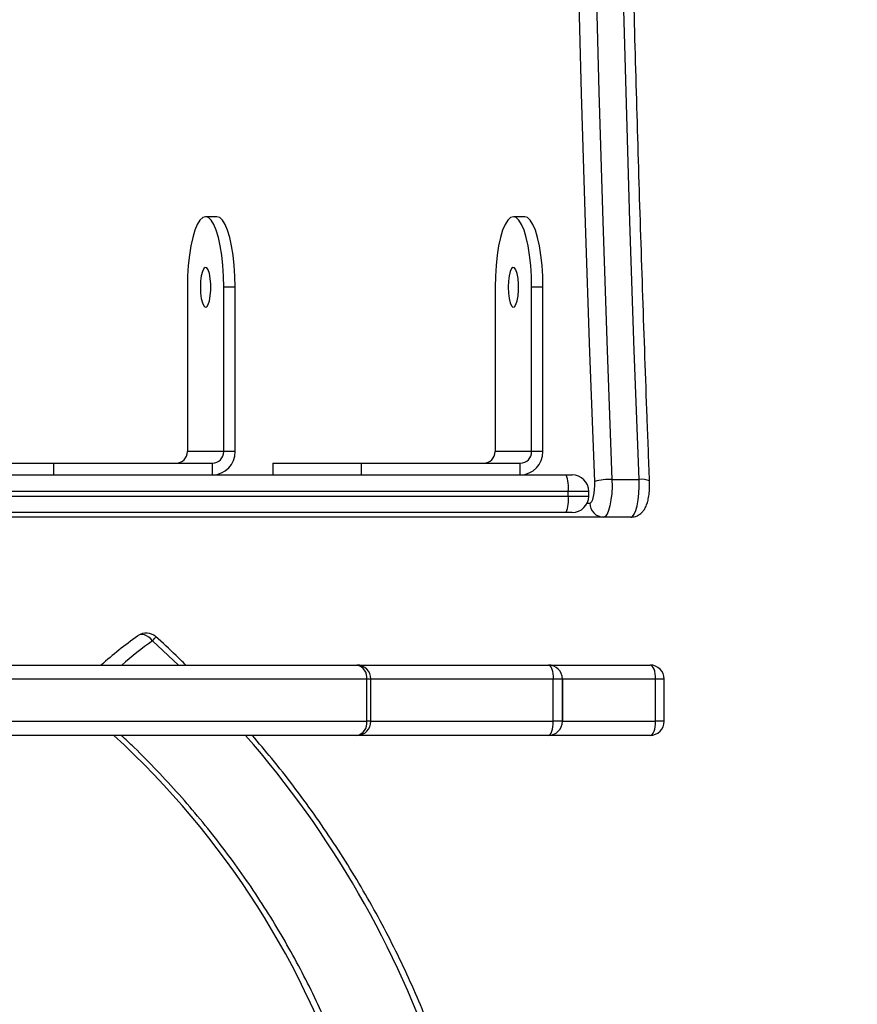
# Model space of a CAD drawing. Units: centimetres. Extents: x 4043 to 7567, y -1889 to -480.
# Drawn here: x 5743 to 5761, y -1071 to -1050 of the extents above; entities that cross this region are included whole.
import ezdxf

# ---------------------------------------------------------------- set-up
doc = ezdxf.new("R2010")
doc.units = ezdxf.units.CM
doc.layers.add('VP-DIM', color=7, linetype='Continuous')
doc.layers.add('VP-HIC', color=6, linetype='Continuous')
doc.layers.add('VP-EQ', color=7, linetype='Continuous', true_color=0x8a3492)
doc.dimstyles.new('Strefa', dxfattribs={"dimtxt": 14, "dimasz": 20, "dimexe": 20, "dimexo": 50, "dimgap": 20, "dimtad": 0, "dimdec": 0, "dimzin": 0, "dimdsep": 46, "dimtxsty": 'Standard', "dimcen": 0.09, "dimadec": 0, "dimazin": 0, "dimtfac": 1, "dimtdec": 4, "dimtofl": 0, "dimtmove": 0, "dimatfit": 3, "dimfxl": 70, "dimfxlon": 1, "dimtolj": 1, "dimtzin": 0, "dimarcsym": 0})

# ---------------------------------------------------------------- blocks, each defined once
blk = doc.blocks.new('*D30')
at = {"layer": 'Defpoints', "color": 0}
for p in [(6153.35, -632.599), (6153.35, -1150.817), (5191.477, -1643.792)]:
    blk.add_point(p, dxfattribs=at)
at = {"layer": 'VP-DIM', "color": 0, "lineweight": -2}
for p, q in [((5191.477, -732.599), (5191.477, -582.599)), ((6153.35, -732.599), (6153.35, -582.599)), ((5241.477, -632.599), (5660.432, -632.599)), ((6103.35, -632.599), (5807.099, -632.599))]:
    blk.add_line(p, q, dxfattribs=at)
at = {"layer": 'VP-DIM', "color": 0}
for points in [[(5241.477, -624.266), (5241.477, -640.932), (5191.477, -632.599)], [(6103.35, -640.932), (6103.35, -624.266), (6153.35, -632.599)]]:
    blk.add_solid(points, dxfattribs=at)
at = {"layer": 'VP-DIM', "color": 0, "insert": (5733.766, -632.599), "char_height": 40, "attachment_point": 5}
blk.add_mtext('\\A1;965', dxfattribs=at)
blk = doc.blocks.new('*D32')
at = {"layer": 'Defpoints', "color": 0}
for p in [(5722.301, -970.628), (5246.202, -1713.355), (6529.188, -1713.355)]:
    blk.add_point(p, dxfattribs=at)
at = {"layer": 'VP-DIM', "color": 0, "lineweight": -2}
for p, q in [((6429.188, -970.628), (6579.188, -970.628)), ((6529.188, -1020.628), (6529.188, -1253.669)), ((6529.188, -1663.355), (6529.188, -1400.335)), ((6429.188, -1713.355), (6579.188, -1713.355))]:
    blk.add_line(p, q, dxfattribs=at)
at = {"layer": 'VP-DIM', "color": 0}
for points in [[(6537.521, -1020.628), (6520.854, -1020.628), (6529.188, -970.628)], [(6520.854, -1663.355), (6537.521, -1663.355), (6529.188, -1713.355)]]:
    blk.add_solid(points, dxfattribs=at)
at = {"layer": 'VP-DIM', "color": 0, "insert": (6529.188, -1327.002), "char_height": 40, "attachment_point": 5, "rotation": 90}
blk.add_mtext('\\A1;745', dxfattribs=at)
blk = doc.blocks.new('*D36')
at = {"layer": 'Defpoints', "color": 0}
for p in [(6355.35, -530.217), (6355.35, -1173.567), (5011.498, -1704.711)]:
    blk.add_point(p, dxfattribs=at)
at = {"layer": 'VP-DIM', "color": 0, "lineweight": -2}
for p, q in [((5011.498, -630.217), (5011.498, -480.217)), ((6355.35, -630.217), (6355.35, -480.217)), ((5061.498, -530.217), (5634.624, -530.217)), ((6305.35, -530.217), (5807.957, -530.217))]:
    blk.add_line(p, q, dxfattribs=at)
at = {"layer": 'VP-DIM', "color": 0}
for points in [[(5061.498, -521.883), (5061.498, -538.55), (5011.498, -530.217)], [(6305.35, -538.55), (6305.35, -521.883), (6355.35, -530.217)]]:
    blk.add_solid(points, dxfattribs=at)
at = {"layer": 'VP-DIM', "color": 0, "insert": (5721.29, -530.217), "char_height": 40, "attachment_point": 5}
blk.add_mtext('\\A1;1344', dxfattribs=at)
blk = doc.blocks.new('*D37')
at = {"layer": 'Defpoints', "color": 0}
for p in [(5534.28, -745.411), (5167.153, -1875.964), (6665.548, -1875.964)]:
    blk.add_point(p, dxfattribs=at)
at = {"layer": 'VP-DIM', "color": 0, "lineweight": -2}
for p, q in [((6565.548, -745.411), (6715.548, -745.411)), ((6665.548, -795.411), (6665.548, -1250.903)), ((6665.548, -1825.964), (6665.548, -1397.57)), ((6565.548, -1875.964), (6715.548, -1875.964))]:
    blk.add_line(p, q, dxfattribs=at)
at = {"layer": 'VP-DIM', "color": 0}
for points in [[(6673.881, -795.411), (6657.215, -795.411), (6665.548, -745.411)], [(6657.215, -1825.964), (6673.881, -1825.964), (6665.548, -1875.964)]]:
    blk.add_solid(points, dxfattribs=at)
at = {"layer": 'VP-DIM', "color": 0, "insert": (6665.548, -1324.236), "char_height": 40, "attachment_point": 5, "rotation": 90}
blk.add_mtext('\\A1;1131', dxfattribs=at)
blk = doc.blocks.new('3240S2__')
at = {"color": 7, "linetype": 'Continuous', "lineweight": 25}
for p, q in [((45175.46, 33712.24), (45173.05, 33712.24)), ((45241.03, 33712.24), (45238.62, 33712.24)), ((45169.17, 33697.24), (45169.17, 33662.24)), ((45176.93, 33662.24), (45176.93, 33697.24)), ((45179.34, 33697.24), (45176.93, 33697.24)), ((45179.34, 33662.24), (45179.34, 33697.24)), ((45234.73, 33697.24), (45234.73, 33662.24)), ((45244.91, 33697.24), (45242.5, 33697.24)), ((45242.5, 33662.24), (45242.5, 33697.24)), ((45244.91, 33662.24), (45244.91, 33697.24)), ((45176.93, 33662.24), (45169.17, 33662.24)), ((45179.34, 33662.24), (45176.93, 33662.24)), ((45242.5, 33662.24), (45234.73, 33662.24)), ((45244.91, 33662.24), (45242.5, 33662.24)), ((45121.82, 33659.74), (45140.7, 33659.74)), ((45140.7, 33657.24), (45140.7, 33659.74)), ((45140.7, 33659.74), (45174.52, 33659.74)), ((45156.45, 33659.75), (45156.45, 33659.74)), ((45157.15, 33659.75), (45157.15, 33659.74)), ((45157.85, 33659.75), (45157.85, 33659.74)), ((45158.29, 33659.74), (45158.29, 33659.75)), ((45160.78, 33659.74), (45160.78, 33659.75)), ((45174.52, 33657.24), (45174.52, 33659.74)), ((45187.39, 33659.74), (45187.39, 33657.24)), ((45187.39, 33659.74), (45206.27, 33659.74)), ((45206.27, 33657.24), (45206.27, 33659.74)), ((45206.27, 33659.74), (45240.08, 33659.74)), ((45222.02, 33659.75), (45222.02, 33659.74)), ((45222.71, 33659.75), (45222.71, 33659.74)), ((45223.42, 33659.75), (45223.42, 33659.74)), ((45223.86, 33659.74), (45223.86, 33659.75)), ((45226.35, 33659.74), (45226.35, 33659.75)), ((45240.08, 33657.24), (45240.08, 33659.74)), ((45054.76, 33657.24), (45249.86, 33657.24)), ((45249.86, 33657.24), (45251.16, 33657.24)), ((45259.61, 33656.28), (45265.41, 33656.28)), ((45250.31, 33652.74), (45250.31, 33653.74)), ((45254.66, 33652.74), (45254.66, 33653.74)), ((45249.86, 33649.24), (45044.85, 33649.24)), ((45257.82, 33648.24), (45086.99, 33648.24)), ((45251.16, 33649.24), (45249.86, 33649.24)), ((45263.61, 33648.24), (45257.82, 33648.24)), ((45158.68, 33623), (45158.52, 33622.87)), ((45056.85, 33616.74), (45205.27, 33616.74)), ((45205.27, 33616.74), (45246.07, 33616.74)), ((45246.07, 33616.74), (45267.74, 33616.74)), ((45207.38, 33613.74), (45056.54, 33613.74)), ((45207.38, 33604.74), (45207.38, 33613.74)), ((45208.27, 33604.74), (45208.27, 33613.74)), ((45247.09, 33604.74), (45247.09, 33613.74)), ((45249.07, 33613.74), (45247.09, 33613.74)), ((45249.07, 33604.74), (45249.07, 33613.74)), ((45249.07, 33613.74), (45249.07, 33604.74)), ((45268.93, 33604.74), (45268.93, 33613.74)), ((45270.74, 33604.74), (45270.74, 33613.74)), ((45056.54, 33604.74), (45207.38, 33604.74)), ((45249.07, 33604.74), (45247.09, 33604.74)), ((45205.27, 33601.74), (45056.85, 33601.74)), ((45246.07, 33601.74), (45205.27, 33601.74)), ((45267.74, 33601.74), (45246.07, 33601.74))]:
    blk.add_line(p, q, dxfattribs=at)
at = {"color": 8, "linetype": 'Continuous', "lineweight": 25}
for p, q in [((45047.87, 33652.74), (45250.31, 33652.74)), ((45250.31, 33653.74), (45048.59, 33653.74)), ((45254.66, 33653.74), (45250.31, 33653.74)), ((45250.31, 33652.74), (45254.66, 33652.74)), ((45254.32, 33651.24), (45254.92, 33651.24)), ((45167.31, 33616.74), (45161.76, 33621.89)), ((45208.27, 33613.74), (45207.38, 33613.74)), ((45247.09, 33613.74), (45208.27, 33613.74)), ((45249.07, 33613.74), (45249.07, 33613.74)), ((45268.93, 33613.74), (45249.07, 33613.74)), ((45270.74, 33613.74), (45268.93, 33613.74)), ((45208.27, 33604.74), (45207.38, 33604.74)), ((45208.27, 33604.74), (45247.09, 33604.74)), ((45249.07, 33604.74), (45249.07, 33604.74)), ((45249.07, 33604.74), (45268.93, 33604.74)), ((45270.74, 33604.74), (45268.93, 33604.74))]:
    blk.add_line(p, q, dxfattribs=at)
at = {"color": 7, "linetype": 'Continuous', "lineweight": 25, "flags": 128}
for points in [[(45255.94, 33655.83), (45254.92, 33683.34), (45253.99, 33710.9), (45253.15, 33738.5), (45252.41, 33766.14), (45251.75, 33793.81), (45251.19, 33821.52), (45250.73, 33849.25), (45250.35, 33877), (45250.07, 33904.77), (45249.89, 33932.55), (45249.79, 33960.34), (45249.79, 33988.13), (45249.89, 34015.92), (45250.07, 34043.7), (45250.35, 34071.47), (45250.73, 34099.22), (45251.19, 34126.95), (45251.75, 34154.66), (45252.41, 34182.34), (45253.15, 34209.98), (45253.99, 34237.58), (45254.92, 34265.13), (45255.94, 34292.64)], [(45259.61, 34292.2), (45258.59, 34264.73), (45257.66, 34237.21), (45256.82, 34209.65), (45256.08, 34182.04), (45255.42, 34154.41), (45254.87, 34126.74), (45254.4, 34099.05), (45254.03, 34071.33), (45253.75, 34043.6), (45253.56, 34015.86), (45253.47, 33988.11), (45253.47, 33960.36), (45253.56, 33932.61), (45253.75, 33904.87), (45254.03, 33877.14), (45254.4, 33849.43), (45254.87, 33821.73), (45255.42, 33794.07), (45256.08, 33766.43), (45256.82, 33738.83), (45257.66, 33711.26), (45258.59, 33683.75), (45259.61, 33656.28)], [(45265.41, 33656.28), (45264.38, 33683.75), (45263.45, 33711.26), (45262.62, 33738.83), (45261.87, 33766.43), (45261.22, 33794.07), (45260.66, 33821.73), (45260.2, 33849.43), (45259.82, 33877.14), (45259.54, 33904.87), (45259.36, 33932.61), (45259.26, 33960.36), (45259.26, 33988.11), (45259.36, 34015.86), (45259.54, 34043.6), (45259.82, 34071.33), (45260.2, 34099.05), (45260.66, 34126.74), (45261.22, 34154.41), (45261.87, 34182.04), (45262.62, 34209.65), (45263.45, 34237.21), (45264.38, 34264.73), (45265.41, 34292.2)], [(45176.93, 33697.24), (45176.88, 33699.59), (45176.74, 33701.88), (45176.51, 33704.05), (45176.19, 33706.06), (45175.79, 33707.85), (45175.33, 33709.38), (45174.81, 33710.61), (45174.25, 33711.51), (45173.66, 33712.06), (45173.05, 33712.24), (45172.44, 33712.06), (45171.85, 33711.51), (45171.29, 33710.61), (45170.77, 33709.38), (45170.3, 33707.85), (45169.91, 33706.06), (45169.59, 33704.05), (45169.36, 33701.88), (45169.21, 33699.59), (45169.17, 33697.24)], [(45179.34, 33697.24), (45179.3, 33699.59), (45179.15, 33701.88), (45178.92, 33704.05), (45178.6, 33706.06), (45178.21, 33707.85), (45177.74, 33709.38), (45177.23, 33710.61), (45176.66, 33711.51), (45176.07, 33712.06), (45175.46, 33712.24)], [(45242.5, 33697.24), (45242.45, 33699.59), (45242.31, 33701.88), (45242.07, 33704.05), (45241.76, 33706.06), (45241.36, 33707.85), (45240.9, 33709.38), (45240.38, 33710.61), (45239.81, 33711.51), (45239.22, 33712.06), (45238.62, 33712.24), (45238.01, 33712.06), (45237.42, 33711.51), (45236.85, 33710.61), (45236.33, 33709.38), (45235.87, 33707.85), (45235.47, 33706.06), (45235.16, 33704.05), (45234.92, 33701.88), (45234.78, 33699.59), (45234.73, 33697.24)], [(45244.91, 33697.24), (45244.86, 33699.59), (45244.72, 33701.88), (45244.49, 33704.05), (45244.17, 33706.06), (45243.78, 33707.85), (45243.31, 33709.38), (45242.79, 33710.61), (45242.23, 33711.51), (45241.64, 33712.06), (45241.03, 33712.24)], [(45171.95, 33697.24), (45172, 33695.98), (45172.14, 33694.84), (45172.36, 33693.91), (45172.65, 33693.28), (45172.97, 33693), (45173.29, 33693.09), (45173.6, 33693.56), (45173.85, 33694.35), (45174.04, 33695.39), (45174.14, 33696.6), (45174.14, 33697.87), (45174.04, 33699.08), (45173.85, 33700.13), (45173.6, 33700.92), (45173.29, 33701.38), (45172.97, 33701.47), (45172.65, 33701.19), (45172.36, 33700.56), (45172.14, 33699.63), (45172, 33698.49), (45171.95, 33697.24)], [(45237.52, 33697.24), (45237.56, 33695.98), (45237.71, 33694.84), (45237.93, 33693.91), (45238.21, 33693.28), (45238.53, 33693), (45238.86, 33693.09), (45239.17, 33693.56), (45239.42, 33694.35), (45239.61, 33695.39), (45239.7, 33696.6), (45239.7, 33697.87), (45239.61, 33699.08), (45239.42, 33700.13), (45239.17, 33700.92), (45238.86, 33701.38), (45238.53, 33701.47), (45238.21, 33701.19), (45237.93, 33700.56), (45237.71, 33699.63), (45237.56, 33698.49), (45237.52, 33697.24)], [(45259.61, 33656.28), (45259.63, 33654.78), (45259.56, 33653.3), (45259.41, 33651.91), (45259.19, 33650.67), (45258.91, 33649.64), (45258.57, 33648.87), (45258.2, 33648.4), (45257.82, 33648.24)], [(45263.61, 33648.24), (45264, 33648.4), (45264.37, 33648.87), (45264.7, 33649.64), (45264.99, 33650.67), (45265.21, 33651.91), (45265.35, 33653.3), (45265.42, 33654.78), (45265.41, 33656.28)], [(45254.92, 33651.24), (45255.14, 33651.33), (45255.35, 33651.6), (45255.54, 33652.04), (45255.7, 33652.63), (45255.83, 33653.33), (45255.91, 33654.13), (45255.95, 33654.97), (45255.94, 33655.83)], [(45246.07, 33616.74), (45246.27, 33616.68), (45246.46, 33616.51), (45246.64, 33616.23), (45246.79, 33615.86), (45246.92, 33615.4), (45247.01, 33614.88), (45247.07, 33614.32), (45247.09, 33613.74)], [(45268.93, 33613.74), (45268.91, 33614.32), (45268.84, 33614.88), (45268.73, 33615.4), (45268.58, 33615.86), (45268.4, 33616.23), (45268.2, 33616.51), (45267.97, 33616.68), (45267.74, 33616.74)], [(45246.07, 33601.74), (45246.27, 33601.79), (45246.46, 33601.96), (45246.64, 33602.24), (45246.79, 33602.61), (45246.92, 33603.07), (45247.01, 33603.59), (45247.07, 33604.15), (45247.09, 33604.74)], [(45267.74, 33601.74), (45267.97, 33601.79), (45268.2, 33601.96), (45268.4, 33602.24), (45268.58, 33602.61), (45268.73, 33603.07), (45268.84, 33603.59), (45268.91, 33604.15), (45268.93, 33604.74)]]:
    blk.add_lwpolyline(points, dxfattribs=at)
at = {"color": 8, "linetype": 'Continuous', "lineweight": 25, "flags": 128}
blk.add_lwpolyline([(45161.76, 33621.89), (45161.36, 33622.32), (45160.93, 33622.68), (45160.48, 33622.96), (45160.03, 33623.14), (45159.59, 33623.22), (45159.18, 33623.21), (45158.82, 33623.09), (45158.68, 33623)], dxfattribs=at)
at = {"color": 7, "linetype": 'Continuous', "lineweight": 25}
for centre, radius, start, end in [((45166.71, 33662.19), 2.46, 271.0098, 0.9772), ((45174.47, 33662.19), 2.46, 271.0098, 0.9772), ((45174.43, 33662.15), 4.92, 271.012, 0.9765), ((45232.27, 33662.19), 2.46, 271.0083, 0.9788), ((45240, 33662.15), 4.92, 271.0126, 0.9745), ((45240.04, 33662.19), 2.46, 271.0083, 0.9788), ((45243.27, 33654.6), 7.1, 353.0395, 21.8365), ((45251.16, 33653.74), 3.5, 0, 90), ((45259.08, 33645.31), 10.98, 87.2573, 106.6192), ((45243.27, 33651.88), 7.1, 338.1648, 6.9592), ((45251.16, 33652.74), 3.5, 270, 0), ((45257.87, 33651.19), 2.95, 179.015, 268.9979), ((45207.01, 33554.23), 84.04, 125.2379, 131.9428), ((45160.41, 33620.55), 3, 48.0988, 125.2486), ((45205.27, 33613.74), 3, 0, 90), ((45204.73, 33614.11), 2.68, 351.8911, 78.446), ((45246.07, 33613.74), 3, 0, 90), ((45246.07, 33613.74), 3, 0.0007, 89.9971), ((45267.74, 33613.74), 3, 0, 90), ((45205.27, 33604.74), 3, 270, 0), ((45204.73, 33604.36), 2.68, 281.5568, 8.106), ((45246.07, 33604.74), 3, 270, 0), ((45246.07, 33604.74), 3, 270.0055, 359.9968), ((45267.74, 33604.74), 3, 270, 0)]:
    blk.add_arc(centre, radius, start, end, dxfattribs=at)
at = {"color": 8, "linetype": 'Continuous', "lineweight": 25}
for centre, radius, start, end in [((45265.93, 33652.11), 4.2, 66.0172, 97.1844), ((45159.36, 33624.36), 3.44, 314.2104, 332.6887), ((45209.26, 33554.65), 82.33, 125.2399, 131.0544), ((45030.86, 33467.74), 181.66, 17.5421, 47.5296), ((45022.66, 33462.72), 211.14, 18.689, 41.1798)]:
    blk.add_arc(centre, radius, start, end, dxfattribs=at)
at = {"color": 7, "linetype": 'Continuous', "lineweight": 25}
for points, knots in [([(45267.63, 33655.95), (45267.46, 33660.46), (45266.96, 33673.54), (45266.19, 33695.23), (45265.35, 33721.03), (45264.6, 33746.86), (45263.92, 33772.72), (45263.33, 33798.62), (45262.82, 33824.54), (45262.39, 33850.49), (45262.04, 33876.45), (45261.77, 33902.42), (45261.59, 33928.41), (45261.49, 33954.41), (45261.46, 33980.4), (45261.52, 34006.4), (45261.67, 34032.39), (45261.89, 34058.37), (45262.2, 34084.34), (45262.58, 34110.3), (45263.05, 34136.23), (45263.6, 34162.14), (45264.23, 34188.02), (45264.94, 34213.88), (45265.74, 34239.69), (45266.63, 34265.91), (45267.29, 34283.51), (45267.63, 34292.52)], [0, 0, 0, 0, 0.021413, 0.062099, 0.102786, 0.143472, 0.184159, 0.224845, 0.265532, 0.306218, 0.346905, 0.387592, 0.428278, 0.468965, 0.509652, 0.550338, 0.591025, 0.631712, 0.672398, 0.713085, 0.753771, 0.794458, 0.835145, 0.875831, 0.916518, 0.957204, 1, 1, 1, 1]), ([(45263.61, 33648.24), (45263.95, 33648.27), (45264.6, 33648.33), (45265.42, 33648.74), (45266.06, 33649.27), (45266.56, 33649.91), (45266.95, 33650.66), (45267.26, 33651.6), (45267.49, 33652.76), (45267.63, 33654.1), (45267.66, 33655.2), (45267.64, 33655.8), (45267.63, 33655.95)], [0, 0, 0, 0, 0.100293, 0.1885, 0.271493, 0.35522, 0.447459, 0.562236, 0.694471, 0.82975, 0.956846, 1, 1, 1, 1]), ([(45168.85, 33616.74), (45168.16, 33617.42), (45166.06, 33619.49), (45163.87, 33621.46), (45162.41, 33622.78)], [0, 0, 0, 0, 0.330626, 1, 1, 1, 1]), ([(45205.61, 33522.02), (45205.27, 33523.11), (45204.29, 33526.27), (45202.46, 33531.48), (45200.05, 33537.62), (45197.37, 33543.71), (45194.44, 33549.74), (45191.26, 33555.69), (45187.85, 33561.56), (45184.19, 33567.33), (45180.32, 33572.99), (45176.22, 33578.52), (45171.92, 33583.92), (45167.42, 33589.17), (45162.72, 33594.26), (45158.61, 33598.46), (45156.01, 33600.88), (45155.1, 33601.74)], [0, 0, 0, 0, 0.0376131, 0.108673, 0.1797376, 0.2508084, 0.3218817, 0.3929549, 0.46403, 0.5351044, 0.6061794, 0.6772559, 0.7483306, 0.8194055, 0.8904816, 0.961557, 1, 1, 1, 1]), ([(45224.17, 33529.97), (45223.77, 33531.14), (45222.63, 33534.55), (45220.53, 33540.17), (45217.8, 33546.79), (45214.8, 33553.36), (45211.55, 33559.86), (45208.06, 33566.28), (45204.33, 33572.62), (45200.37, 33578.85), (45196.19, 33584.98), (45191.78, 33590.98), (45187.4, 33596.58), (45184.4, 33600.11), (45183.01, 33601.74)], [0, 0, 0, 0, 0.046437, 0.134254, 0.222075, 0.3099, 0.397726, 0.485552, 0.573382, 0.661209, 0.749038, 0.836866, 0.924693, 1, 1, 1, 1])]:
    blk.add_open_spline(points, degree=3, knots=knots, dxfattribs=at)
blk = doc.blocks.new('3240S2_2D')
at = {"xscale": 0.1, "yscale": 0.1, "zscale": 0.1}
blk.add_blockref('3240S2__', (1229.383, -4424.99), dxfattribs=at)

msp = doc.modelspace()

# ---------------------------------------------------------------- linework, layer by layer
at = {"layer": 'VP-HIC', "color": 5}
msp.add_lwpolyline([(5672.609, -1225.251), (5745.325, -1152.535, 0.57735), (5641.77, -766.064), (5594.067, -753.282, 0.294647), (5355.6, -830.006), (5319.518, -874.042, 0.241359), (5275.014, -1080.028), (5286.083, -1121.49, 0.577658)], format="xyb", close=True, dxfattribs=at)
at = {"layer": 'VP-HIC', "color": 2}
msp.add_lwpolyline([(5535.811, -1291.379, 0.408991), (5725.781, -1477.985), (5736.472, -1477.985, 0.198966), (5870.851, -1422.308), (5887.052, -1406.1), (5898.778, -1406.095, 0.040726), (5929.575, -1403.571, 0.392353), (6105.298, -1214.108), (6105.298, -1133.69, 0.376684), (5939.893, -945.288, 0.110392), (5901.428, -871.866, 0.265219), (5737.86, -778.539), (5676.777, -778.539, -0.524858), (5745.325, -1152.535), (5672.609, -1225.251, -0.169144)], format="xyb", close=True, dxfattribs=at)
at = {"layer": 'VP-HIC', "color": 5}
msp.add_lwpolyline([(5672.609, -1225.251), (5745.325, -1152.535, 0.524858), (5676.777, -778.539, 0.040285)], format="xyb", dxfattribs=at)

# ---------------------------------------------------------------- block references
at = {"layer": 'VP-EQ', "color": 0}
msp.add_blockref('3240S2_2D', (0, 0), dxfattribs=at)

# ---------------------------------------------------------------- dimensions: what is measured, and where the dimension line sits
at = {"layer": 'VP-DIM', "color": 0}
dim = msp.add_linear_dim(base=(6355.35, -530.217), p1=(5011.498, -1704.711), p2=(6355.35, -1173.567), dimstyle='Strefa', override={"dimtxt": 40, "dimasz": 50, "dimexe": 50, "dimexo": 80, "dimfxl": 100}, dxfattribs=at)
dim.commit()
dim.dimension.update_dxf_attribs({"geometry": '*D36', "text_midpoint": (5721.29, -530.217), "dimtype": 160})
dim = msp.add_linear_dim(base=(6153.35, -632.599), p1=(5191.477, -1643.792), p2=(6153.35, -1150.817), text='965', dimstyle='Strefa', override={"dimtxt": 40, "dimasz": 50, "dimexe": 50, "dimexo": 80, "dimfxl": 100}, dxfattribs=at)
dim.commit()
dim.dimension.update_dxf_attribs({"geometry": '*D30', "text_midpoint": (5733.766, -632.599), "dimtype": 160})
dim = msp.add_linear_dim(base=(6665.548, -1875.964), p1=(5534.28, -745.411), p2=(5167.153, -1875.964), angle=90, dimstyle='Strefa', override={"dimtxt": 40, "dimasz": 50, "dimexe": 50, "dimexo": 80, "dimfxl": 100}, dxfattribs=at)
dim.commit()
dim.dimension.update_dxf_attribs({"geometry": '*D37', "text_midpoint": (6665.548, -1324.236), "dimtype": 160})
dim = msp.add_linear_dim(base=(6529.188, -1713.355), p1=(5722.301, -970.628), p2=(5246.202, -1713.355), angle=90, text='745', dimstyle='Strefa', override={"dimtxt": 40, "dimasz": 50, "dimexe": 50, "dimexo": 80, "dimfxl": 100}, dxfattribs=at)
dim.commit()
dim.dimension.update_dxf_attribs({"geometry": '*D32', "text_midpoint": (6529.188, -1327.002), "dimtype": 160})

doc.saveas('drawing.dxf')
